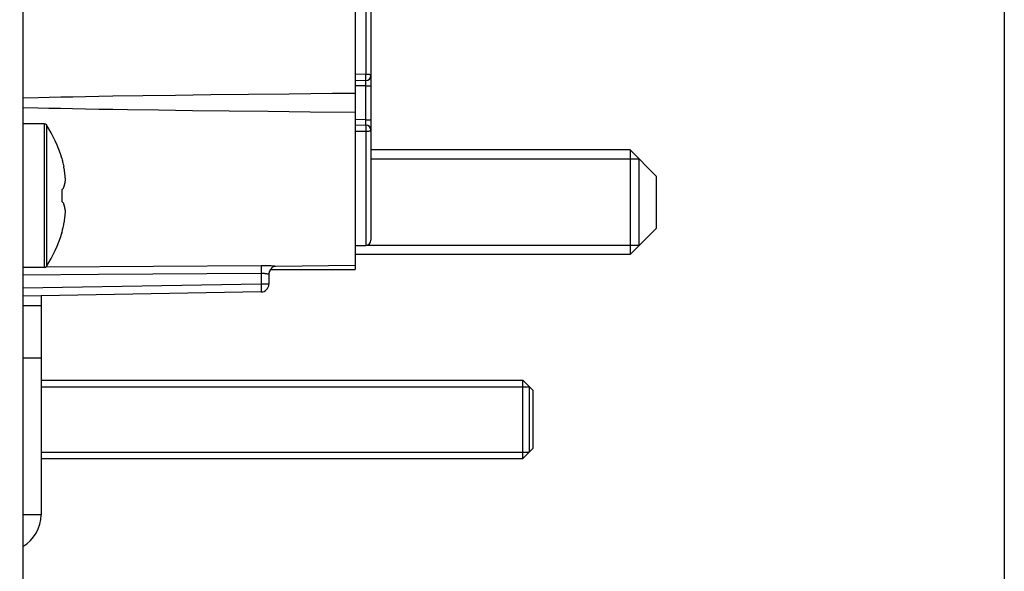
# Model space of a CAD drawing. Units: millimetres. Extents: x -146 to 79, y -176 to 179.
# Drawn here: x -127 to -89, y -135 to -114 of the extents above; entities that cross this region are included whole.
import ezdxf

# ---------------------------------------------------------------- set-up
doc = ezdxf.new("R2010")
doc.units = ezdxf.units.MM
doc.header["$LTSCALE"] = 16.335
doc.layers.get('0').update_dxf_attribs({"linetype": 'CONTINUOUS'})
for name, color, linetype in [('ASSI', 7, 'CONTINUOUS'), ('DRAFT', 7, 'CONTINUOUS'), ('RACCORDO', 7, 'CONTINUOUS'), ('SMUSSO', 7, 'CONTINUOUS')]:
    doc.layers.add(name, color=color, linetype=linetype)
doc.styles.get("Standard").update_dxf_attribs({"font": 'txt', "width": 0.8})
doc.dimstyles.new('DIMSTYLE_1', dxfattribs={"dimtxt": 3, "dimasz": 3, "dimexe": 1.5, "dimexo": 0.5, "dimgap": 0.75, "dimtad": 1, "dimtxsty": 'STANDARD', "dimblk": '_FILLED', "dimblk1": '_FILLED', "dimblk2": '_FILLED', "dimcen": 0.09, "dimazin": 2, "dimtfac": 1, "dimtofl": 0, "dimtmove": 0, "dimatfit": 3, "dimldrblk": '_FILLED', "dimfxl": 1, "dimtolj": 1, "dimarcsym": 0})

# ---------------------------------------------------------------- blocks, each defined once
blk = doc.blocks.new('_FILLED')
at = {"color": 0, "linetype": 'BYBLOCK'}
blk.add_solid([(0, 0), (-1, 0.317), (-1, -0.317)], dxfattribs=at)
blk = doc.blocks.new('*D3')
at = {"color": 7, "linetype": 'CONTINUOUS'}
for p, q in [((-89.14, -111.577), (-89.14, -176.5)), ((-128.44, -167.5), (-128.44, -176.5)), ((-128.44, -175), (-108.79, -175)), ((-89.14, -175), (-108.79, -175))]:
    blk.add_line(p, q, dxfattribs=at)
at = {"color": 7, "linetype": 'CONTINUOUS', "xscale": 3, "yscale": 3, "zscale": 3, "rotation": 180}
blk.add_blockref('_FILLED', (-128.44, -175), dxfattribs=at)
at = {"color": 7, "linetype": 'CONTINUOUS', "xscale": 3, "yscale": 3, "zscale": 3}
blk.add_blockref('_FILLED', (-89.14, -175), dxfattribs=at)
blk = doc.blocks.new('*D4')
at = {"color": 7, "linetype": 'CONTINUOUS'}
for p, q in [((-135.94, 74.807), (-135.94, -176.5)), ((-128.44, -167.5), (-128.44, -176.5)), ((-135.94, -175), (-145.746, -175)), ((-145.746, -175), (-132.19, -175)), ((-124.44, -175), (-132.19, -175)), ((-128.44, -175), (-124.44, -175))]:
    blk.add_line(p, q, dxfattribs=at)
at = {"color": 7, "linetype": 'CONTINUOUS', "xscale": 3, "yscale": 3, "zscale": 3}
blk.add_blockref('_FILLED', (-135.94, -175), dxfattribs=at)
at = {"color": 7, "linetype": 'CONTINUOUS', "xscale": 3, "yscale": 3, "zscale": 3, "rotation": 180}
blk.add_blockref('_FILLED', (-128.44, -175), dxfattribs=at)

msp = doc.modelspace()

# ---------------------------------------------------------------- linework, layer by layer
at = {"color": 7, "linetype": 'CONTINUOUS'}
for p, q in [((-126.64, 163.7), (-126.64, -144.8)), ((-125.818, -118), (-126.64, -118)), ((-103.44, -119), (-113.34, -119)), ((-125.151, -119.314), (-125.151, -119.332)), ((-125.087, -119.582), (-125.077, -119.631)), ((-103.09, -119.35), (-113.34, -119.35)), ((-103.09, -122.65), (-103.09, -119.35)), ((-125.151, -120.522), (-125.151, -120.978)), ((-125.087, -120.467), (-125.083, -120.453)), ((-125.087, -121.033), (-125.083, -121.047)), ((-125.151, -122.168), (-125.151, -122.186)), ((-103.44, -123), (-113.94, -123)), ((-103.09, -122.65), (-113.524, -122.65)), ((-125.818, -123.5), (-126.64, -123.5)), ((-125.94, -124.577), (-125.94, -132.942)), ((-126.64, -124.95), (-125.94, -124.95)), ((-125.94, -127.8), (-107.54, -127.8)), ((-125.94, -128.05), (-107.29, -128.05)), ((-107.29, -128.05), (-107.29, -130.55)), ((-125.94, -130.55), (-107.29, -130.55)), ((-125.94, -130.8), (-107.54, -130.8))]:
    msp.add_line(p, q, dxfattribs=at)
at = {"color": 250, "linetype": 'CONTINUOUS'}
for p, q in [((-125.818, -118), (-125.818, -123.5)), ((-125.734, -118.046), (-125.734, -123.454)), ((-126.64, -126.95), (-125.94, -126.95)), ((-125.94, -132.942), (-126.64, -132.942))]:
    msp.add_line(p, q, dxfattribs=at)
at = {"color": 7, "linetype": 'CONTINUOUS'}
for points in [[(-125.151, -119.332), (-125.139, -119.374), (-125.128, -119.415), (-125.117, -119.457), (-125.107, -119.498), (-125.096, -119.54), (-125.087, -119.582)], [(-125.01, -120.161), (-125.011, -120.139), (-125.013, -120.117), (-125.014, -120.095), (-125.016, -120.074), (-125.018, -120.052), (-125.02, -120.03), (-125.022, -120.009), (-125.024, -119.987), (-125.026, -119.966), (-125.029, -119.944), (-125.031, -119.923), (-125.034, -119.902), (-125.036, -119.88), (-125.039, -119.859), (-125.042, -119.837), (-125.046, -119.814), (-125.049, -119.791), (-125.053, -119.767), (-125.057, -119.742), (-125.061, -119.716), (-125.066, -119.689), (-125.071, -119.661), (-125.077, -119.631)], [(-125.083, -120.453), (-125.077, -120.438), (-125.072, -120.423), (-125.067, -120.41), (-125.063, -120.397), (-125.059, -120.384), (-125.055, -120.372), (-125.052, -120.36), (-125.049, -120.349), (-125.046, -120.339), (-125.043, -120.328), (-125.04, -120.318), (-125.038, -120.309), (-125.035, -120.299), (-125.033, -120.29), (-125.031, -120.282), (-125.029, -120.273), (-125.027, -120.265), (-125.026, -120.256), (-125.024, -120.248), (-125.022, -120.24), (-125.021, -120.232), (-125.019, -120.224), (-125.018, -120.216), (-125.017, -120.208), (-125.015, -120.2), (-125.014, -120.192), (-125.013, -120.184), (-125.012, -120.177), (-125.011, -120.169), (-125.01, -120.161)], [(-125.151, -120.522), (-125.139, -120.513), (-125.128, -120.503), (-125.117, -120.494), (-125.107, -120.485), (-125.097, -120.476), (-125.087, -120.467)], [(-125.151, -120.978), (-125.138, -120.988), (-125.127, -120.998), (-125.116, -121.007), (-125.105, -121.016), (-125.096, -121.025), (-125.087, -121.033)], [(-125.01, -121.339), (-125.011, -121.331), (-125.012, -121.323), (-125.013, -121.315), (-125.014, -121.307), (-125.016, -121.299), (-125.017, -121.291), (-125.018, -121.283), (-125.02, -121.275), (-125.021, -121.267), (-125.023, -121.259), (-125.024, -121.251), (-125.026, -121.242), (-125.028, -121.234), (-125.029, -121.226), (-125.031, -121.217), (-125.033, -121.208), (-125.036, -121.199), (-125.038, -121.19), (-125.04, -121.18), (-125.043, -121.17), (-125.046, -121.16), (-125.049, -121.15), (-125.052, -121.139), (-125.056, -121.127), (-125.059, -121.115), (-125.063, -121.103), (-125.068, -121.09), (-125.072, -121.076), (-125.077, -121.062), (-125.083, -121.047)], [(-125.087, -121.919), (-125.077, -121.869), (-125.071, -121.839), (-125.066, -121.811), (-125.061, -121.784), (-125.057, -121.758), (-125.053, -121.733), (-125.049, -121.709), (-125.046, -121.686), (-125.042, -121.663), (-125.039, -121.641), (-125.036, -121.62), (-125.034, -121.598), (-125.031, -121.577), (-125.029, -121.555), (-125.026, -121.534), (-125.024, -121.513), (-125.022, -121.491), (-125.02, -121.47), (-125.018, -121.448), (-125.016, -121.426), (-125.014, -121.404), (-125.013, -121.383), (-125.011, -121.361), (-125.01, -121.339)], [(-125.151, -122.168), (-125.139, -122.127), (-125.128, -122.085), (-125.117, -122.044), (-125.107, -122.002), (-125.097, -121.961), (-125.087, -121.919)]]:
    msp.add_lwpolyline(points, dxfattribs=at)
for centre, radius, start, end in [((-125.818, -118.1), 0.1, 32.7392, 90), ((-129.94, -120.75), 5, 16.6914, 32.7392), ((-129.94, -120.75), 5, 327.2608, 343.3086), ((-125.818, -123.4), 0.1, 270, 327.2608), ((-127.34, -132.942), 1.4, 300, 360)]:
    msp.add_arc(centre, radius, start, end, dxfattribs=at)
at = {"layer": 'ASSI', "color": 7, "linetype": 'CONTINUOUS'}
for p, q in [((-113.94, -110.825), (-113.94, -123.575)), ((-122.05, -116.935), (-123.196, -116.953)), ((-120.802, -116.917), (-122.05, -116.935)), ((-119.458, -116.9), (-120.802, -116.917)), ((-118.013, -116.883), (-119.458, -116.9)), ((-116.465, -116.866), (-118.013, -116.883)), ((-126.64, -117.378), (-126.061, -117.392)), ((-121.449, -117.474), (-120.155, -117.491)), ((-120.155, -117.491), (-118.76, -117.509)), ((-118.76, -117.509), (-117.263, -117.526)), ((-117.263, -117.526), (-115.656, -117.542)), ((-115.656, -117.542), (-113.94, -117.558)), ((-117.238, -123.722), (-117.24, -123.759)), ((-117.231, -123.687), (-117.238, -123.722)), ((-117.22, -123.652), (-117.231, -123.687)), ((-117.205, -123.618), (-117.22, -123.652)), ((-117.187, -123.589), (-117.205, -123.618)), ((-117.176, -123.575), (-113.94, -123.575)), ((-113.94, -123.424), (-116.982, -123.452))]:
    msp.add_line(p, q, dxfattribs=at)
at = {"layer": 'ASSI', "color": 250, "linetype": 'CONTINUOUS'}
msp.add_line((-117.168, -123.565), (-117.187, -123.589), dxfattribs=at)
at = {"layer": 'ASSI', "color": 7, "linetype": 'CONTINUOUS'}
for points in [[(-123.196, -116.953), (-123.73, -116.962), (-124.242, -116.971), (-124.728, -116.981), (-125.192, -116.99), (-125.635, -116.999), (-126.058, -117.008), (-126.64, -117.022)], [(-113.94, -116.842), (-114.809, -116.85), (-116.465, -116.866)], [(-126.061, -117.392), (-125.639, -117.401), (-125.197, -117.41), (-124.735, -117.419), (-124.249, -117.428), (-123.739, -117.438), (-123.205, -117.447), (-122.645, -117.456), (-121.449, -117.474)], [(-117.163, -123.559), (-117.168, -123.565), (-117.172, -123.57), (-117.175, -123.573), (-117.176, -123.575), (-117.176, -123.575)], [(-117.143, -123.527), (-117.152, -123.541), (-117.156, -123.547), (-117.16, -123.553), (-117.163, -123.559)], [(-116.982, -123.452), (-116.996, -123.452), (-117.009, -123.453), (-117.022, -123.455), (-117.035, -123.457), (-117.048, -123.46), (-117.06, -123.464), (-117.072, -123.468), (-117.083, -123.472), (-117.093, -123.478), (-117.103, -123.484), (-117.112, -123.49), (-117.12, -123.497), (-117.127, -123.504), (-117.133, -123.512), (-117.138, -123.519), (-117.143, -123.527)]]:
    msp.add_lwpolyline(points, dxfattribs=at)
at = {"layer": 'ASSI', "color": 250, "linetype": 'CONTINUOUS'}
msp.add_lwpolyline([(-116.982, -123.452), (-117.006, -123.449), (-117.035, -123.446), (-117.068, -123.443), (-117.105, -123.44), (-117.146, -123.437), (-117.191, -123.435), (-117.239, -123.432), (-117.29, -123.43), (-117.346, -123.428), (-117.404, -123.427), (-117.466, -123.426), (-117.532, -123.426)], dxfattribs=at)
at = {"layer": 'DRAFT', "color": 7, "linetype": 'CONTINUOUS'}
msp.add_line((-113.94, -122.658), (-113.537, -122.651), dxfattribs=at)
at = {"layer": 'RACCORDO', "color": 250, "linetype": 'CONTINUOUS'}
for p, q in [((-113.537, -111.749), (-113.537, -116.111)), ((-113.537, -116.111), (-113.94, -116.119)), ((-113.54, -116.551), (-113.94, -116.558)), ((-113.54, -116.551), (-113.537, -116.351)), ((-113.54, -116.551), (-113.34, -116.551)), ((-113.54, -117.849), (-113.54, -116.551)), ((-113.54, -117.849), (-113.94, -117.842)), ((-113.54, -117.849), (-113.34, -117.849)), ((-113.537, -118.049), (-113.54, -117.849)), ((-113.537, -118.049), (-113.537, -118.051)), ((-113.94, -118.281), (-113.537, -118.289)), ((-113.537, -118.289), (-113.537, -122.651)), ((-117.532, -123.426), (-125.761, -123.482)), ((-117.535, -123.724), (-123.742, -123.766)), ((-117.535, -123.584), (-117.535, -123.652)), ((-117.535, -123.652), (-117.535, -123.724)), ((-117.535, -123.724), (-117.535, -124.131)), ((-123.742, -123.766), (-126.64, -123.785)), ((-117.535, -124.131), (-126.64, -124.29)), ((-117.24, -124.131), (-117.535, -124.131)), ((-117.535, -124.131), (-117.534, -124.208)), ((-117.534, -124.208), (-117.533, -124.281))]:
    msp.add_line(p, q, dxfattribs=at)
at = {"layer": 'RACCORDO', "color": 7, "linetype": 'CONTINUOUS'}
for p, q in [((-113.34, -111.949), (-113.34, -122.451)), ((-113.537, -116.351), (-113.94, -116.358)), ((-113.94, -118.042), (-113.537, -118.049)), ((-117.24, -123.759), (-117.24, -124.131)), ((-117.535, -124.431), (-126.64, -124.59))]:
    msp.add_line(p, q, dxfattribs=at)
at = {"layer": 'RACCORDO', "color": 250, "linetype": 'CONTINUOUS'}
for points in [[(-113.34, -116.151), (-113.342, -116.146), (-113.347, -116.141), (-113.355, -116.136), (-113.366, -116.131), (-113.38, -116.127), (-113.397, -116.123), (-113.417, -116.12), (-113.438, -116.117), (-113.461, -116.114), (-113.485, -116.113), (-113.511, -116.112), (-113.537, -116.111)], [(-113.535, -116.332), (-113.535, -116.317), (-113.535, -116.299), (-113.535, -116.278), (-113.534, -116.253), (-113.535, -116.227), (-113.535, -116.199), (-113.535, -116.17), (-113.535, -116.141), (-113.537, -116.111)], [(-113.537, -116.351), (-113.537, -116.349), (-113.535, -116.332)], [(-113.537, -118.051), (-113.535, -118.068), (-113.535, -118.083), (-113.535, -118.101), (-113.535, -118.122), (-113.534, -118.147), (-113.535, -118.173), (-113.535, -118.201), (-113.535, -118.23), (-113.535, -118.259), (-113.537, -118.289)], [(-113.537, -118.289), (-113.511, -118.288), (-113.485, -118.287), (-113.461, -118.286), (-113.438, -118.283), (-113.417, -118.28), (-113.397, -118.277), (-113.38, -118.273), (-113.366, -118.269), (-113.355, -118.264), (-113.347, -118.259), (-113.342, -118.254), (-113.34, -118.249)], [(-117.532, -123.426), (-117.533, -123.433), (-117.533, -123.443), (-117.534, -123.458), (-117.534, -123.477), (-117.535, -123.499), (-117.535, -123.525), (-117.535, -123.584)], [(-117.24, -123.759), (-117.242, -123.757), (-117.246, -123.755), (-117.254, -123.753), (-117.264, -123.75), (-117.278, -123.747), (-117.295, -123.744), (-117.313, -123.741), (-117.334, -123.737), (-117.357, -123.734), (-117.382, -123.731), (-117.408, -123.729), (-117.437, -123.727), (-117.468, -123.725), (-117.501, -123.725), (-117.535, -123.724)], [(-117.533, -124.281), (-117.533, -124.343), (-117.533, -124.369), (-117.533, -124.39), (-117.533, -124.408), (-117.534, -124.42), (-117.534, -124.428), (-117.535, -124.431)]]:
    msp.add_lwpolyline(points, dxfattribs=at)
at = {"layer": 'RACCORDO', "color": 7, "linetype": 'CONTINUOUS'}
for centre, radius, start, end in [((-113.54, -116.151), 0.2, 271, 360), ((-113.54, -118.249), 0.2, 360, 89), ((-113.54, -122.451), 0.2, 271, 360), ((-116.94, -123.76), 0.3, 141.8966, 180), ((-117.54, -124.131), 0.3, 271, 360)]:
    msp.add_arc(centre, radius, start, end, dxfattribs=at)
at = {"layer": 'SMUSSO', "color": 7, "linetype": 'CONTINUOUS'}
for p, q in [((-102.44, -120), (-103.44, -119)), ((-103.44, -119), (-103.44, -123)), ((-102.44, -120), (-102.44, -122)), ((-102.44, -122), (-103.44, -123)), ((-107.14, -128.2), (-107.54, -127.8)), ((-107.54, -130.8), (-107.54, -127.8)), ((-107.14, -130.4), (-107.14, -128.2)), ((-107.14, -130.4), (-107.54, -130.8))]:
    msp.add_line(p, q, dxfattribs=at)

# ---------------------------------------------------------------- dimensions: what is measured, and where the dimension line sits
at = {"color": 7, "linetype": 'CONTINUOUS'}
for base, p1, p2, picture, middle in [((-135.94, -175), (-128.44, -167), (-135.94, 75.307), '*D4', (-145.746, -175)), ((-128.44, -175), (-89.14, -111.077), (-128.44, -167), '*D3', (-112.969, -175))]:
    dim = msp.add_linear_dim(base=base, p1=p1, p2=p2, angle=180, dimstyle='DIMSTYLE_1', dxfattribs=at)
    dim.commit()
    dim.dimension.update_dxf_attribs({"geometry": picture, "text_midpoint": middle, "dimtype": 160})

doc.saveas('drawing.dxf')
